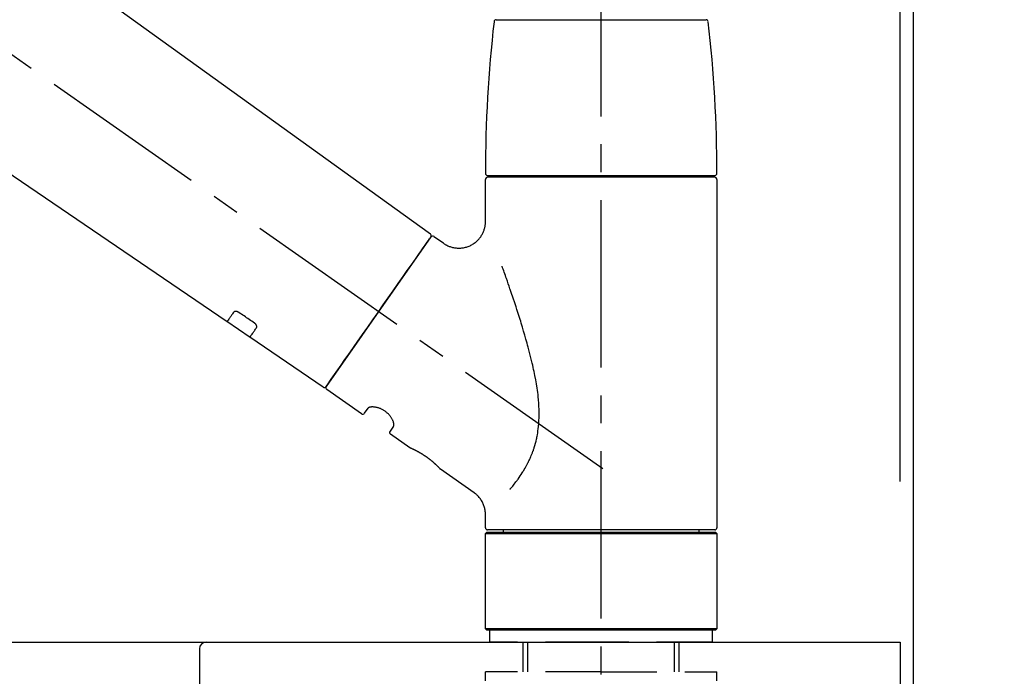
# Model space of a CAD drawing. Extents: x 0 to 26473, y -11045 to -2175.
# Drawn here: x 6613 to 6833, y -8073 to -7926 of the extents above; entities that cross this region are included whole.
import ezdxf

# ---------------------------------------------------------------- set-up
doc = ezdxf.new("R2010")
doc.units = 0
doc.header["$LTSCALE"] = 50
doc.header["$MEASUREMENT"] = 0
doc.linetypes.add('CENTER2', pattern=[1.125, 0.75, -0.125, 0.125, -0.125])
doc.linetypes.add('DASHED', pattern=[0.75, 0.5, -0.25])
doc.layers.get('0').update_dxf_attribs({"linetype": 'CONTINUOUS'})
doc.layers.get('DEFPOINTS').update_dxf_attribs({"color": 146, "linetype": 'CONTINUOUS'})
for name, color, linetype in [('111-壁仕上', 3, 'CONTINUOUS'), ('126-甲板', 2, 'CONTINUOUS'), ('150-機器', 8, 'CONTINUOUS'), ('166-寸法B', 11, 'CONTINUOUS')]:
    doc.layers.add(name, color=color, linetype=linetype)
doc.styles.add('KH001', font='txt')
doc.dimstyles.new('KH1xx030', dxfattribs={"dimscale": 30, "dimtxt": 2, "dimasz": 0.6, "dimexe": 0.3, "dimexo": 1.2, "dimgap": 0.5, "dimtad": 3, "dimdec": 1, "dimdsep": 46, "dimlunit": 6, "dimtxsty": 'KH001', "dimblk": 'DOT', "dimcen": 1, "dimdle": 1, "dimclrd": 256, "dimclre": 256, "dimclrt": 256, "dimadec": 0, "dimazin": 0, "dimtfac": 1, "dimtdec": 1, "dimtix": 1, "dimtmove": 2, "dimatfit": 3, "dimldrblk": 'CLOSEDBLANK', "dimfxl": 1, "dimtolj": 1, "dimtzin": 0, "dimlwd": -1, "dimlwe": -1, "dimarcsym": 0})

# ---------------------------------------------------------------- blocks, each defined once
blk = doc.blocks.new('KHB600HL-10_D')
at = {"layer": '150-機器', "linetype": 'Continuous'}
for p, q in [((-201.5, 0), (201.5, 0)), ((201.5, 0), (215, 0)), ((200, -1.5), (200, -198.98))]:
    blk.add_line(p, q, dxfattribs=at)
blk.add_arc((201.5, -1.5), 1.5, 90, 180, dxfattribs=at)
blk = doc.blocks.new('F402_D')
at = {"layer": '150-機器', "color": 161, "linetype": 'CENTER2'}
blk.add_line((0, -53.67), (0, 250.27), dxfattribs=at)
at = {"layer": '150-機器', "color": 13, "linetype": 'CENTER2'}
blk.add_line((0.34, 36.17), (-286.53, 237.04), dxfattribs=at)
at = {"layer": '150-機器', "color": 13, "linetype": 'Continuous'}
for p, q in [((-158.24, 175.21), (-38.21, 88.74)), ((-83.81, 69.09), (-184.55, 137.62)), ((-23.49, 136.74), (0, 136.74)), ((0, 136.74), (23.49, 136.74)), ((-25.43, 101.83), (25.43, 101.83)), ((-23.44, 101.43), (-23.44, 101.83)), ((23.44, 101.83), (23.44, 101.43)), ((-25.93, 91.62), (-25.93, 100.93)), ((25.43, 101.43), (-25.43, 101.43)), ((25.93, 100.93), (25.93, 22.94)), ((-38.14, 88.07), (-61.59, 54.57)), ((-37.45, 88.19), (-35.35, 86.72)), ((-78.66, 65.58), (-83.85, 69.11)), ((-62.25, 54.41), (-78.7, 65.61)), ((-53.71, 48.44), (-61.47, 53.88)), ((-53.02, 48.57), (-52.2, 49.73)), ((-46.48, 45.72), (-47.3, 44.56)), ((-42.89, 40.86), (-47.18, 43.87)), ((-42.79, 40.81), (-42.79, 40.81)), ((-28.48, 30.78), (-35.99, 36.03)), ((-25.93, 22.94), (-25.93, 25.89)), ((0, 22.44), (-25.43, 22.44)), ((-21.89, 21.94), (-21.89, 22.44)), ((25.43, 22.44), (0, 22.44)), ((21.89, 22.44), (21.89, 21.94)), ((-25.93, 21.64), (-25.63, 21.94)), ((-25.93, 21.64), (25.93, 21.64)), ((-25.93, 0.3), (-25.93, 21.64)), ((-25.63, 21.94), (25.63, 21.94)), ((25.63, 21.94), (25.93, 21.64)), ((25.93, 21.64), (25.93, 0.3)), ((-25.63, 0), (-25.93, 0.3)), ((25.93, 0.3), (-25.93, 0.3)), ((25.63, 0), (-25.63, 0)), ((25.93, 0.3), (25.63, 0))]:
    blk.add_line(p, q, dxfattribs=at)
at = {"layer": '150-機器', "color": 13, "linetype": 'DASHED', "ltscale": 0.5}
for p, q in [((-24.93, -2.69), (-24.93, 0)), ((24.93, -2.69), (24.93, 0)), ((0, -2.69), (-24.93, -2.69)), ((-17.45, -9.33), (-17.45, -2.69)), ((-16.44, -9.33), (-16.44, -2.69)), ((24.93, -2.69), (0, -2.69)), ((16.44, -9.33), (16.44, -2.69)), ((17.45, -9.33), (17.45, -2.69)), ((0, -9.33), (-25.93, -9.33)), ((-25.93, -11.33), (-25.93, -9.33)), ((0, -9.33), (25.93, -9.33)), ((25.93, -11.33), (25.93, -9.33))]:
    blk.add_line(p, q, dxfattribs=at)
at = {"layer": '150-機器', "color": 13, "linetype": 'Continuous'}
for points in [[(-35.35, 86.7), (-35.35, 86.69), (-35.34, 86.69), (-35.34, 86.69), (-35.34, 86.69), (-35.29, 86.65), (-35.24, 86.61), (-35.19, 86.57), (-35.14, 86.53), (-35.04, 86.46), (-34.93, 86.4), (-34.82, 86.34), (-34.7, 86.28), (-34.54, 86.2), (-34.37, 86.12), (-34.2, 86.04), (-34.03, 85.97), (-33.84, 85.9), (-33.65, 85.84), (-33.46, 85.78), (-33.27, 85.73), (-33.07, 85.69), (-32.87, 85.65), (-32.67, 85.62), (-32.47, 85.6), (-32.26, 85.58), (-32.06, 85.57), (-31.85, 85.57), (-31.64, 85.58), (-31.44, 85.59), (-31.23, 85.61), (-31.02, 85.63), (-30.82, 85.67), (-30.61, 85.71), (-30.4, 85.76), (-30.19, 85.82), (-29.98, 85.88), (-29.77, 85.95), (-29.57, 86.04), (-29.37, 86.12), (-29.17, 86.22), (-28.98, 86.32), (-28.79, 86.43), (-28.6, 86.55), (-28.42, 86.68), (-28.25, 86.8), (-28.08, 86.93), (-27.92, 87.07), (-27.77, 87.21), (-27.62, 87.35), (-27.48, 87.5), (-27.35, 87.65), (-27.22, 87.81), (-27.1, 87.96), (-26.99, 88.12), (-26.88, 88.28), (-26.77, 88.44), (-26.68, 88.6), (-26.59, 88.77), (-26.5, 88.94), (-26.42, 89.1), (-26.35, 89.27), (-26.29, 89.44), (-26.23, 89.6), (-26.17, 89.77), (-26.12, 89.94), (-26.08, 90.1), (-26.04, 90.27), (-26, 90.44), (-25.98, 90.6), (-25.95, 90.76), (-25.94, 90.92), (-25.92, 91.08), (-25.91, 91.19), (-25.9, 91.3), (-25.9, 91.41), (-25.9, 91.52), (-25.9, 91.58), (-25.9, 91.64), (-25.91, 91.69), (-25.91, 91.75), (-25.91, 91.75), (-25.91, 91.76), (-25.91, 91.77), (-25.91, 91.77)], [(-39.58, 86.02), (-39.25, 86.48), (-38.95, 86.92), (-38.68, 87.3), (-38.46, 87.62), (-38.42, 87.68), (-38.37, 87.75), (-38.3, 87.84), (-38.21, 87.97), (-38.18, 88.02), (-38.15, 88.06), (-38.13, 88.08), (-38.14, 88.08), (-38.14, 88.07), (-38.14, 88.07), (-38.14, 88.07), (-38.14, 88.07)], [(-61.6, 54.57), (-61.6, 54.57), (-61.6, 54.57), (-61.59, 54.57), (-61.59, 54.57), (-61.31, 54.98), (-61.03, 55.38), (-60.75, 55.78), (-60.46, 56.19), (-59.73, 57.23), (-59, 58.28), (-58.27, 59.32), (-57.54, 60.37), (-56.51, 61.83), (-55.49, 63.29), (-54.47, 64.75), (-53.44, 66.21), (-52.28, 67.87), (-51.12, 69.53), (-49.96, 71.18), (-48.8, 72.84), (-47.69, 74.44), (-46.57, 76.04), (-45.45, 77.63), (-44.33, 79.23), (-43.42, 80.53), (-42.51, 81.83), (-41.6, 83.12), (-40.69, 84.42), (-40.42, 84.82), (-40.14, 85.22), (-39.86, 85.62), (-39.58, 86.02)], [(-20.46, 31.5), (-20.45, 31.52), (-20.43, 31.54), (-20.42, 31.55), (-20.41, 31.57), (-20.39, 31.58), (-20.38, 31.6), (-20.36, 31.62), (-20.35, 31.63), (-20.28, 31.72), (-20.2, 31.81), (-20.13, 31.9), (-20.06, 31.99), (-20, 32.06), (-19.94, 32.14), (-19.88, 32.21), (-19.82, 32.29), (-19.63, 32.51), (-19.45, 32.74), (-19.27, 32.98), (-19.09, 33.21), (-18.97, 33.37), (-18.85, 33.53), (-18.73, 33.7), (-18.61, 33.86), (-18.37, 34.2), (-18.13, 34.55), (-17.9, 34.9), (-17.67, 35.25), (-17.56, 35.43), (-17.44, 35.61), (-17.33, 35.79), (-17.22, 35.98), (-17.05, 36.27), (-16.89, 36.56), (-16.73, 36.85), (-16.58, 37.15), (-16.53, 37.25), (-16.47, 37.35), (-16.42, 37.45), (-16.37, 37.55), (-16.27, 37.76), (-16.17, 37.96), (-16.07, 38.17), (-15.98, 38.37), (-15.93, 38.47), (-15.89, 38.58), (-15.84, 38.68), (-15.79, 38.79), (-15.66, 39.1), (-15.52, 39.42), (-15.4, 39.74), (-15.27, 40.06), (-15.19, 40.28), (-15.12, 40.5), (-15.04, 40.73), (-14.97, 40.95), (-14.83, 41.4), (-14.71, 41.86), (-14.59, 42.32), (-14.48, 42.78), (-14.43, 43.02), (-14.38, 43.25), (-14.34, 43.48), (-14.29, 43.72), (-14.22, 44.19), (-14.15, 44.66), (-14.09, 45.13), (-14.03, 45.6), (-14.01, 45.84), (-13.99, 46.08), (-13.97, 46.32), (-13.96, 46.56), (-13.93, 47.04), (-13.91, 47.52), (-13.9, 48), (-13.9, 48.49), (-13.91, 48.73), (-13.91, 48.96), (-13.92, 49.2), (-13.92, 49.44), (-13.95, 50.16), (-13.98, 50.88), (-14.03, 51.59), (-14.09, 52.3), (-14.14, 52.78), (-14.21, 53.25), (-14.27, 53.72), (-14.34, 54.19), (-14.49, 55.14), (-14.66, 56.08), (-14.83, 57.01), (-15.02, 57.95), (-15.12, 58.41), (-15.22, 58.87), (-15.32, 59.33), (-15.43, 59.79), (-15.65, 60.7), (-15.87, 61.61), (-16.1, 62.52), (-16.34, 63.42), (-16.47, 63.87), (-16.59, 64.32), (-16.72, 64.76), (-16.84, 65.21), (-17.1, 66.1), (-17.36, 66.98), (-17.62, 67.87), (-17.89, 68.75), (-18.03, 69.19), (-18.16, 69.62), (-18.3, 70.06), (-18.44, 70.5), (-18.65, 71.15), (-18.86, 71.79), (-19.07, 72.44), (-19.29, 73.09), (-19.36, 73.3), (-19.43, 73.52), (-19.5, 73.73), (-19.57, 73.95), (-19.71, 74.37), (-19.85, 74.79), (-20, 75.22), (-20.14, 75.64), (-20.21, 75.85), (-20.28, 76.06), (-20.36, 76.27), (-20.43, 76.48), (-20.62, 77.04), (-20.82, 77.61), (-21.01, 78.18), (-21.21, 78.74), (-21.33, 79.09), (-21.46, 79.44), (-21.58, 79.8), (-21.71, 80.15), (-21.83, 80.49), (-21.95, 80.83), (-22.07, 81.17), (-22.2, 81.51)], [(-82.32, 71.22), (-82.44, 71.05), (-82.56, 70.87), (-82.68, 70.7), (-82.8, 70.52), (-82.9, 70.39), (-82.99, 70.26), (-83.09, 70.12), (-83.18, 69.99), (-83.31, 69.81), (-83.43, 69.63), (-83.56, 69.45), (-83.68, 69.27), (-83.71, 69.23), (-83.74, 69.19), (-83.77, 69.15), (-83.81, 69.09), (-83.81, 69.09), (-83.81, 69.08), (-83.81, 69.08), (-83.81, 69.08), (-83.81, 69.08), (-83.81, 69.08), (-83.81, 69.09), (-83.81, 69.09), (-83.81, 69.09), (-83.81, 69.09), (-83.81, 69.09), (-83.81, 69.09)], [(-81.15, 71.15), (-81.15, 71.15), (-81.16, 71.16), (-81.16, 71.16), (-81.17, 71.16), (-81.18, 71.17), (-81.19, 71.18), (-81.2, 71.18), (-81.21, 71.19), (-81.22, 71.2), (-81.24, 71.21), (-81.25, 71.22), (-81.27, 71.22), (-81.29, 71.23), (-81.31, 71.24), (-81.32, 71.25), (-81.34, 71.26), (-81.36, 71.27), (-81.38, 71.28), (-81.41, 71.29), (-81.43, 71.3), (-81.46, 71.31), (-81.49, 71.32), (-81.52, 71.34), (-81.55, 71.35), (-81.59, 71.36), (-81.63, 71.37), (-81.67, 71.38), (-81.7, 71.39), (-81.75, 71.39), (-81.79, 71.4), (-81.83, 71.4), (-81.87, 71.4), (-81.91, 71.4), (-81.95, 71.4), (-81.98, 71.4), (-82.02, 71.39), (-82.05, 71.38), (-82.08, 71.38), (-82.12, 71.37), (-82.15, 71.36), (-82.17, 71.35), (-82.19, 71.33), (-82.21, 71.32), (-82.23, 71.31), (-82.24, 71.3), (-82.26, 71.29), (-82.27, 71.27), (-82.28, 71.26), (-82.29, 71.26), (-82.3, 71.25), (-82.3, 71.24), (-82.31, 71.23), (-82.31, 71.23), (-82.31, 71.23), (-82.31, 71.22), (-82.32, 71.22)], [(-77.68, 68.8), (-77.97, 69), (-78.26, 69.19), (-78.55, 69.39), (-78.84, 69.58), (-79.12, 69.78), (-79.41, 69.98), (-79.7, 70.17), (-79.99, 70.37), (-80.28, 70.56), (-80.57, 70.76), (-80.86, 70.95), (-81.15, 71.15)], [(-77.2, 67.75), (-77.19, 67.76), (-77.19, 67.76), (-77.19, 67.76), (-77.19, 67.77), (-77.18, 67.77), (-77.18, 67.78), (-77.17, 67.79), (-77.17, 67.8), (-77.16, 67.81), (-77.15, 67.83), (-77.15, 67.85), (-77.14, 67.86), (-77.14, 67.89), (-77.13, 67.91), (-77.13, 67.93), (-77.13, 67.96), (-77.13, 67.99), (-77.13, 68.02), (-77.13, 68.05), (-77.14, 68.09), (-77.15, 68.12), (-77.16, 68.16), (-77.17, 68.19), (-77.18, 68.23), (-77.2, 68.26), (-77.22, 68.3), (-77.24, 68.34), (-77.26, 68.37), (-77.28, 68.41), (-77.3, 68.44), (-77.32, 68.47), (-77.35, 68.5), (-77.37, 68.53), (-77.39, 68.55), (-77.41, 68.58), (-77.44, 68.6), (-77.45, 68.62), (-77.47, 68.64), (-77.49, 68.65), (-77.51, 68.67), (-77.53, 68.69), (-77.55, 68.71), (-77.57, 68.72), (-77.59, 68.74), (-77.61, 68.75), (-77.62, 68.76), (-77.64, 68.77), (-77.65, 68.78), (-77.66, 68.79), (-77.66, 68.79), (-77.67, 68.8), (-77.68, 68.8)], [(-78.69, 65.61), (-78.7, 65.61), (-78.7, 65.61), (-78.7, 65.61), (-78.7, 65.61), (-78.7, 65.61), (-78.7, 65.6), (-78.7, 65.6), (-78.7, 65.6), (-78.7, 65.6), (-78.7, 65.61), (-78.7, 65.61), (-78.69, 65.61), (-78.65, 65.67), (-78.62, 65.71), (-78.6, 65.75), (-78.57, 65.79), (-78.44, 65.97), (-78.32, 66.15), (-78.19, 66.33), (-78.06, 66.51), (-77.97, 66.65), (-77.88, 66.78), (-77.78, 66.92), (-77.69, 67.05), (-77.56, 67.23), (-77.44, 67.4), (-77.32, 67.58), (-77.2, 67.75)], [(-46.48, 45.74), (-46.48, 45.74), (-46.48, 45.74), (-46.48, 45.74), (-46.48, 45.74), (-46.47, 45.74), (-46.47, 45.75), (-46.46, 45.75), (-46.46, 45.76), (-46.45, 45.8), (-46.44, 45.84), (-46.43, 45.87), (-46.42, 45.91), (-46.42, 45.98), (-46.42, 46.05), (-46.42, 46.11), (-46.43, 46.18), (-46.45, 46.28), (-46.47, 46.37), (-46.49, 46.47), (-46.52, 46.56), (-46.55, 46.67), (-46.59, 46.79), (-46.64, 46.9), (-46.68, 47.01), (-46.74, 47.13), (-46.8, 47.25), (-46.87, 47.36), (-46.94, 47.48), (-47.02, 47.6), (-47.1, 47.73), (-47.18, 47.85), (-47.27, 47.96), (-47.37, 48.08), (-47.47, 48.2), (-47.57, 48.31), (-47.67, 48.42), (-47.79, 48.53), (-47.9, 48.64), (-48.02, 48.75), (-48.15, 48.85), (-48.27, 48.94), (-48.4, 49.03), (-48.53, 49.12), (-48.66, 49.21), (-48.79, 49.29), (-48.92, 49.36), (-49.06, 49.43), (-49.19, 49.5), (-49.33, 49.56), (-49.46, 49.62), (-49.6, 49.67), (-49.74, 49.72), (-49.88, 49.77), (-50.01, 49.81), (-50.15, 49.85), (-50.29, 49.88), (-50.42, 49.91), (-50.55, 49.93), (-50.68, 49.95), (-50.82, 49.97), (-50.94, 49.98), (-51.06, 49.99), (-51.18, 49.99), (-51.3, 49.99), (-51.41, 49.99), (-51.51, 49.98), (-51.61, 49.96), (-51.71, 49.95), (-51.79, 49.94), (-51.87, 49.92), (-51.94, 49.89), (-52.02, 49.86), (-52.06, 49.84), (-52.09, 49.82), (-52.13, 49.8), (-52.17, 49.77), (-52.18, 49.76), (-52.18, 49.76), (-52.19, 49.75), (-52.2, 49.74), (-52.2, 49.74), (-52.2, 49.74), (-52.2, 49.74), (-52.2, 49.73)], [(-35.94, 36), (-35.94, 36), (-35.94, 36), (-35.94, 36), (-35.94, 36), (-35.94, 36), (-35.94, 36), (-35.94, 36), (-35.94, 36), (-35.94, 36), (-35.94, 36.01), (-35.95, 36.01), (-35.95, 36.01), (-35.95, 36.01), (-35.95, 36.01), (-35.96, 36.02), (-35.96, 36.02), (-35.97, 36.04), (-35.99, 36.05), (-36, 36.07), (-36.02, 36.08), (-36.02, 36.09), (-36.03, 36.09), (-36.03, 36.1), (-36.04, 36.11), (-36.05, 36.12), (-36.07, 36.14), (-36.08, 36.15), (-36.1, 36.16), (-36.11, 36.18), (-36.13, 36.2), (-36.14, 36.22), (-36.16, 36.23), (-36.18, 36.25), (-36.2, 36.28), (-36.22, 36.3), (-36.24, 36.32), (-36.27, 36.34), (-36.29, 36.36), (-36.31, 36.39), (-36.33, 36.41), (-36.35, 36.42), (-36.36, 36.44), (-36.37, 36.45), (-36.38, 36.46), (-36.43, 36.5), (-36.47, 36.55), (-36.51, 36.59), (-36.55, 36.63), (-36.58, 36.66), (-36.61, 36.69), (-36.64, 36.72), (-36.67, 36.75), (-36.73, 36.8), (-36.78, 36.85), (-36.83, 36.9), (-36.89, 36.95), (-36.91, 36.97), (-36.92, 36.99), (-36.94, 37.01), (-36.96, 37.02), (-37, 37.06), (-37.04, 37.1), (-37.08, 37.14), (-37.12, 37.17), (-37.14, 37.19), (-37.16, 37.21), (-37.18, 37.23), (-37.2, 37.25), (-37.27, 37.31), (-37.33, 37.36), (-37.4, 37.42), (-37.46, 37.48), (-37.51, 37.52), (-37.55, 37.56), (-37.6, 37.6), (-37.65, 37.64), (-37.72, 37.7), (-37.8, 37.77), (-37.87, 37.83), (-37.95, 37.89), (-37.97, 37.91), (-38, 37.93), (-38.02, 37.95), (-38.05, 37.97), (-38.1, 38.02), (-38.15, 38.06), (-38.21, 38.1), (-38.26, 38.14), (-38.31, 38.18), (-38.37, 38.23), (-38.42, 38.27), (-38.47, 38.31), (-38.53, 38.35), (-38.58, 38.39), (-38.64, 38.43), (-38.7, 38.48), (-38.75, 38.52), (-38.81, 38.56), (-38.86, 38.6), (-38.92, 38.64), (-38.95, 38.66), (-38.98, 38.68), (-39.01, 38.7), (-39.04, 38.72), (-39.12, 38.79), (-39.21, 38.85), (-39.3, 38.91), (-39.38, 38.97), (-39.44, 39.01), (-39.5, 39.05), (-39.56, 39.08), (-39.62, 39.12), (-39.7, 39.18), (-39.79, 39.23), (-39.88, 39.29), (-39.96, 39.34), (-39.99, 39.36), (-40.02, 39.38), (-40.05, 39.4), (-40.08, 39.42), (-40.14, 39.45), (-40.19, 39.49), (-40.25, 39.52), (-40.31, 39.56), (-40.34, 39.57), (-40.37, 39.59), (-40.4, 39.61), (-40.42, 39.63), (-40.51, 39.67), (-40.59, 39.72), (-40.68, 39.77), (-40.76, 39.82), (-40.81, 39.85), (-40.87, 39.88), (-40.92, 39.91), (-40.97, 39.94), (-41.05, 39.98), (-41.13, 40.02), (-41.2, 40.06), (-41.28, 40.1), (-41.31, 40.12), (-41.33, 40.13), (-41.36, 40.14), (-41.38, 40.16), (-41.43, 40.18), (-41.48, 40.21), (-41.53, 40.23), (-41.57, 40.25), (-41.6, 40.27), (-41.62, 40.28), (-41.64, 40.29), (-41.67, 40.3), (-41.73, 40.33), (-41.8, 40.37), (-41.86, 40.4), (-41.93, 40.43), (-41.97, 40.45), (-42.01, 40.47), (-42.05, 40.49), (-42.09, 40.51), (-42.16, 40.54), (-42.23, 40.57), (-42.3, 40.61), (-42.37, 40.64), (-42.4, 40.65), (-42.43, 40.67), (-42.46, 40.68), (-42.49, 40.69), (-42.53, 40.71), (-42.56, 40.72), (-42.6, 40.74), (-42.64, 40.76), (-42.65, 40.76), (-42.66, 40.77), (-42.67, 40.77), (-42.68, 40.78), (-42.7, 40.78), (-42.72, 40.79), (-42.74, 40.8), (-42.75, 40.81), (-42.76, 40.81), (-42.77, 40.81), (-42.78, 40.82), (-42.79, 40.82), (-42.8, 40.83), (-42.82, 40.83), (-42.84, 40.84), (-42.86, 40.85), (-42.87, 40.86), (-42.88, 40.86), (-42.89, 40.87), (-42.89, 40.87), (-42.89, 40.87), (-42.89, 40.86), (-42.89, 40.86), (-42.88, 40.86)], [(-42.68, 40.76), (-42.68, 40.77), (-42.69, 40.77), (-42.7, 40.77), (-42.71, 40.78), (-42.72, 40.78), (-42.73, 40.79), (-42.74, 40.79), (-42.75, 40.8), (-42.76, 40.8), (-42.77, 40.8), (-42.78, 40.81), (-42.78, 40.81), (-42.79, 40.81), (-42.79, 40.81), (-42.79, 40.81), (-42.79, 40.81), (-42.79, 40.81), (-42.79, 40.81), (-42.79, 40.81), (-42.79, 40.81)], [(-25.94, 25.89), (-25.94, 25.94), (-25.94, 25.98), (-25.93, 26.03), (-25.93, 26.08), (-25.93, 26.19), (-25.93, 26.31), (-25.94, 26.43), (-25.95, 26.54), (-25.97, 26.73), (-26, 26.91), (-26.03, 27.09), (-26.07, 27.27), (-26.13, 27.47), (-26.18, 27.67), (-26.25, 27.87), (-26.32, 28.07), (-26.4, 28.27), (-26.49, 28.46), (-26.59, 28.66), (-26.69, 28.85), (-26.8, 29.04), (-26.92, 29.23), (-27.05, 29.41), (-27.18, 29.58), (-27.32, 29.75), (-27.47, 29.91), (-27.63, 30.07), (-27.78, 30.23), (-27.89, 30.33), (-27.99, 30.43), (-28.1, 30.53), (-28.22, 30.62), (-28.28, 30.66), (-28.35, 30.7), (-28.41, 30.73), (-28.47, 30.77), (-28.47, 30.77), (-28.48, 30.77), (-28.48, 30.78), (-28.48, 30.78)]]:
    blk.add_lwpolyline(points, dxfattribs=at)
for centre, radius, start, end in [((273.27, 102.24), 299.21, 173.4651, 179.9836), ((-23.49, 136.24), 0.499, 90, 173.4651), ((23.49, 136.24), 0.499, 6.5349, 90), ((-273.27, 102.24), 299.21, 0.0164, 6.5349), ((-25.43, 102.33), 0.499, 179.9836, 270), ((25.43, 102.33), 0.499, 270, 0.0164), ((-25.43, 100.93), 0.499, 90, 180), ((25.43, 100.93), 0.499, 0, 90), ((-38.55, 88.36), 0.499, 325, 54.7271), ((-37.73, 87.78), 0.499, 55, 145), ((-62.01, 54.85), 0.499, 236.2642, 325), ((-61.19, 54.29), 0.499, 145, 235), ((-53.43, 48.85), 0.499, 235, 325), ((-46.89, 44.28), 0.499, 145, 235), ((-25.43, 22.94), 0.499, 180, 270), ((25.43, 22.94), 0.499, 270, 0)]:
    blk.add_arc(centre, radius, start, end, dxfattribs=at)
blk = doc.blocks.new('_Dot')
at = {"color": 0, "linetype": 'ByBlock', "lineweight": -2}
blk.add_line((-0.5, 0), (-1, 0), dxfattribs=at)
at = {"color": 0, "linetype": 'ByBlock', "const_width": 0.5}
blk.add_lwpolyline([(-0.25, 0, 1), (0.25, 0, 1)], format="xyb", close=True, dxfattribs=at)
blk = doc.blocks.new('*D149')
at = {"layer": '166-寸法B', "transparency": 16777216}
for p, q in [((6163.07, -8029.34), (6163.07, -7647.15)), ((6813.07, -8029.34), (6813.07, -7647.15)), ((6181.07, -7656.15), (6795.07, -7656.15))]:
    blk.add_line(p, q, dxfattribs=at)
at = {"layer": 'DEFPOINTS', "color": 0, "transparency": 16777216}
for p in [(6813.07, -7656.15), (6163.07, -8065.34), (6813.07, -8065.34)]:
    blk.add_point(p, dxfattribs=at)
at = {"layer": '166-寸法B', "transparency": 16777216, "xscale": 18, "yscale": 18, "zscale": 18, "rotation": 180}
blk.add_blockref('_Dot', (6163.07, -7656.15), dxfattribs=at)
at = {"layer": '166-寸法B', "transparency": 16777216, "xscale": 18, "yscale": 18, "zscale": 18}
blk.add_blockref('_Dot', (6813.07, -7656.15), dxfattribs=at)
at = {"layer": '166-寸法B', "transparency": 16777216, "insert": (6488.07, -7611.15), "char_height": 60, "attachment_point": 5, "style": 'KH001'}
blk.add_mtext('\\A1;650', dxfattribs=at)
blk = doc.blocks.new('_ClosedBlank')
at = {"color": 0, "linetype": 'ByBlock', "lineweight": -2}
for p, q in [((-1, 0.167), (0, 0)), ((-1, 0.167), (-1, -0.167)), ((0, 0), (-1, -0.167))]:
    blk.add_line(p, q, dxfattribs=at)
blk = doc.blocks.new('*D150')
at = {"layer": '166-寸法B', "transparency": 16777216}
for p, q in [((6810.07, -8029.34), (6810.07, -7782.15)), ((6813.07, -8029.34), (6813.07, -7782.15)), ((6792.07, -7791.15), (6774.07, -7791.15)), ((6813.07, -7791.15), (6810.07, -7791.15)), ((6813.07, -7791.15), (6810.07, -7791.15)), ((7271.53, -7791.15), (6813.07, -7791.15)), ((6831.07, -7791.15), (6849.07, -7791.15))]:
    blk.add_line(p, q, dxfattribs=at)
at = {"layer": 'DEFPOINTS', "color": 0, "transparency": 16777216}
for p in [(6810.07, -7791.15), (6810.07, -8065.34), (6813.07, -8065.34)]:
    blk.add_point(p, dxfattribs=at)
at = {"layer": '166-寸法B', "transparency": 16777216, "xscale": 18, "yscale": 18, "zscale": 18}
blk.add_blockref('_Dot', (6810.07, -7791.15), dxfattribs=at)
at = {"layer": '166-寸法B', "transparency": 16777216, "xscale": 18, "yscale": 18, "zscale": 18, "rotation": 180}
blk.add_blockref('_Dot', (6813.07, -7791.15), dxfattribs=at)
at = {"layer": '166-寸法B', "transparency": 16777216, "insert": (7067.09, -7741.12), "char_height": 60, "attachment_point": 5, "style": 'KH001'}
blk.add_mtext('\\A1;3〈ｸﾘｱﾗﾝｽ〉', dxfattribs=at)
blk = doc.blocks.new('*D151')
at = {"layer": '166-寸法B', "transparency": 16777216}
for p, q in [((6163.07, -8029.34), (6163.07, -7782.15)), ((6810.07, -8029.34), (6810.07, -7782.15)), ((6792.07, -7791.15), (6181.07, -7791.15))]:
    blk.add_line(p, q, dxfattribs=at)
at = {"layer": 'DEFPOINTS', "color": 0, "transparency": 16777216}
for p in [(6163.07, -7791.15), (6163.07, -8065.34), (6810.07, -8065.34)]:
    blk.add_point(p, dxfattribs=at)
at = {"layer": '166-寸法B', "transparency": 16777216, "xscale": 18, "yscale": 18, "zscale": 18, "rotation": 180}
blk.add_blockref('_Dot', (6163.07, -7791.15), dxfattribs=at)
at = {"layer": '166-寸法B', "transparency": 16777216, "xscale": 18, "yscale": 18, "zscale": 18}
blk.add_blockref('_Dot', (6810.07, -7791.15), dxfattribs=at)
at = {"layer": '166-寸法B', "transparency": 16777216, "insert": (6486.57, -7746.15), "char_height": 60, "attachment_point": 5, "style": 'KH001'}
blk.add_mtext('\\A1;647', dxfattribs=at)

msp = doc.modelspace()

# ---------------------------------------------------------------- linework, layer by layer
at = {"layer": '111-壁仕上', "ltscale": 2}
msp.add_lwpolyline([(5989.13, -8925.34), (6813.07, -8925.34), (6813.07, -6525.34), (5989.13, -6525.34)], dxfattribs=at)
at = {"layer": '126-甲板'}
msp.add_lwpolyline([(6163.07, -8065.34), (6810.07, -8065.34), (6810.07, -8105.34), (6163.07, -8105.34)], close=True, dxfattribs=at)

# ---------------------------------------------------------------- block references
at = {"layer": '150-機器'}
for name, p in [('F402_D', (6743.07, -8062.65)), ('KHB600HL-10_D', (6453.07, -8065.34))]:
    msp.add_blockref(name, p, dxfattribs=at)

# ---------------------------------------------------------------- dimensions: what is measured, and where the dimension line sits
at = {"layer": '166-寸法B'}
for base, p1, p2, picture, middle in [((6813.07, -7656.15), (6163.07, -8065.34), (6813.07, -8065.34), '*D149', (6488.07, -7611.15)), ((6163.07, -7791.15), (6810.07, -8065.34), (6163.07, -8065.34), '*D151', (6486.57, -7746.15))]:
    dim = msp.add_linear_dim(base=base, p1=p1, p2=p2, dimstyle='KH1xx030', dxfattribs=at)
    dim.commit()
    dim.dimension.update_dxf_attribs({"geometry": picture, "text_midpoint": middle})
dim = msp.add_linear_dim(base=(6810.07, -7791.15), p1=(6813.07, -8065.34), p2=(6810.07, -8065.34), text='<>〈ｸﾘｱﾗﾝｽ〉', dimstyle='KH1xx030', override={"dimtmove": 1}, dxfattribs=at)
dim.commit()
dim.dimension.update_dxf_attribs({"geometry": '*D150', "text_midpoint": (7067.09, -7811), "dimtype": 128})

doc.saveas('drawing.dxf')
